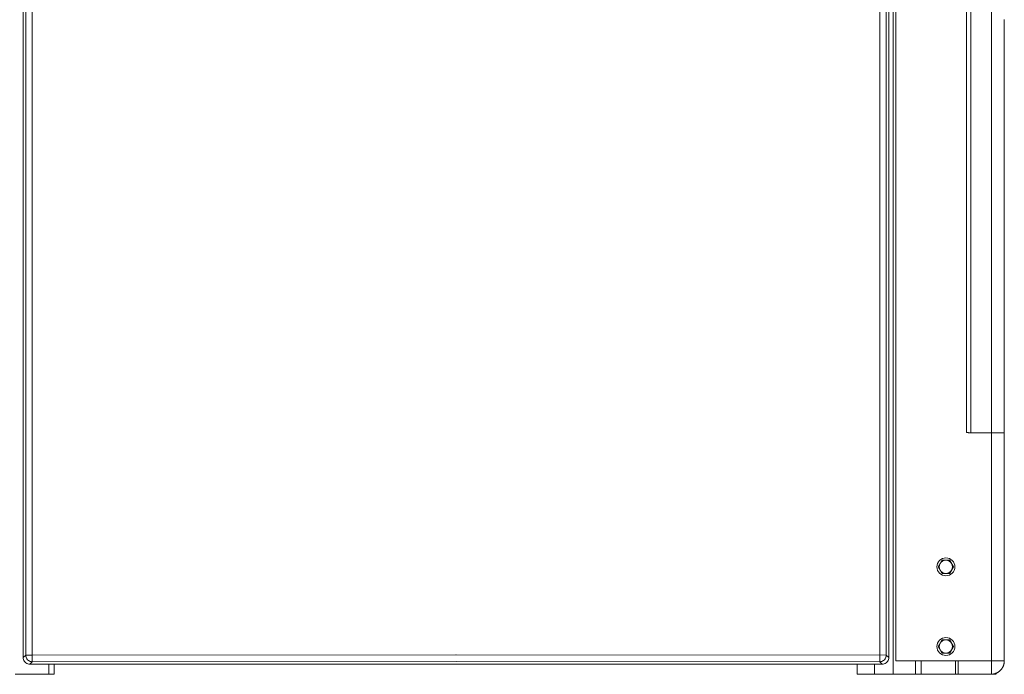
# Model space of a CAD drawing. Units: inches. Extents: x -165 to 168, y 0 to 226.
# Drawn here: x 2 to 40, y 0 to 25 of the extents above; entities that cross this region are included whole.
import ezdxf

# ---------------------------------------------------------------- set-up
doc = ezdxf.new("R2010")
doc.units = ezdxf.units.IN
doc.header["$MEASUREMENT"] = 0
doc.layers.add('Unnamed [1]', color=7, linetype='Continuous', lineweight=0)

msp = doc.modelspace()

# ---------------------------------------------------------------- linework, layer by layer
at = {"layer": 'Unnamed [1]', "color": 18, "linetype": 'Continuous', "lineweight": 0, "true_color": 0x000000}
for p, q in [((35.6461713, 0.5058103), (35.6461713, 45.966456)), ((38.3177284, 45.9728189), (38.3177437, 9.1457042)), ((38.4806965, 45.9646127), (38.4806964, 9.1445789)), ((39.262997, 45.9646134), (39.262997, 9.1378357)), ((35.5418649, 45.1250338), (35.5418649, 0.0000338)), ((2.6265141, 44.7321693), (2.6265141, 0.6300251)), ((2.7210406, 0.7245516), (2.7210406, 44.7321693)), ((2.9680889, 0.7245516), (2.9680889, 44.7321693)), ((35.0343811, 0.474863), (35.0343811, 44.7321693)), ((35.2814206, 0.7245218), (35.2814206, 44.7321693)), ((35.3759172, 0.6300251), (35.3759172, 44.7321693)), ((39.262997, 9.1378357), (39.2602469, 9.1351535)), ((39.2602469, 9.1351535), (39.2602511, -0.0019662)), ((39.746167, 9.1362428), (39.746167, 0.5035691)), ((2.6265141, 0.6300251), (2.7210406, 0.7245516)), ((2.7976654, 0.7245516), (2.7210406, 0.7245516)), ((2.9680889, 0.7245516), (2.7976654, 0.7245516)), ((2.8761715, 0.3803678), (2.970698, 0.4748943)), ((3.5906761, 0.3803678), (2.8761715, 0.3803678)), ((18.9984793, 0.73332), (2.9680889, 0.7245516)), ((19.0010884, 0.4836626), (2.970698, 0.4748943)), ((3.590676, 0.3803678), (3.8006529, 0.3803678)), ((3.590676, 0.3803678), (3.590676, 0)), ((35.1262599, 0.3803678), (3.8006529, 0.3803678)), ((3.8006529, 0), (3.8006529, 0.3803678)), ((18.9984793, 0.73332), (19.0037064, 0.73332)), ((35.0317632, 0.4748644), (19.0010884, 0.4836626)), ((35.2814206, 0.7243862), (19.0037064, 0.73332)), ((34.1818884, 0.0000411), (34.1818884, 0.3804192)), ((34.8383095, 0.3803678), (34.8383095, 0.0000338)), ((35.0343811, 0.474863), (35.1288778, 0.3803663)), ((35.2814206, 0.7245218), (35.3759172, 0.6300251)), ((35.6461713, 0.5058103), (39.746167, 0.5058103)), ((36.3868649, 0.0000338), (36.3868649, 0.5058106)), ((36.5968649, 0.5058103), (36.5968649, 0.0000338)), ((37.9018649, 0.0000338), (37.9018649, 0.5058105)), ((38.0018649, 0.0000338), (38.0018649, 0.5058106)), ((2.3256764, 0), (2.6879587, 0)), ((2.6879587, 0), (3.590676, 0)), ((3.590676, 0), (3.8006529, 0)), ((34.1818884, 0.0000411), (34.7763195, 0.0000411)), ((34.617554, 0.0000338), (34.8265267, 0.0000338)), ((34.8265267, 0.0000338), (34.8383095, 0.0000338)), ((34.8383095, 0.0000338), (35.5418649, 0.0000338)), ((35.5418649, 0.0000338), (36.3868649, 0.0000338)), ((36.3868649, 0.0000338), (36.5968649, 0.0000338)), ((36.5619318, 0.000041), (36.5418649, 0.0000411)), ((36.5468649, 0.0000338), (36.5618827, 0.0000338)), ((36.5618822, 0.000035), (36.5618822, -0.0019662)), ((36.5968649, 0.0000338), (37.9018649, 0.0000338)), ((36.6315531, 0.0000341), (36.6315531, -0.0019662)), ((36.8113064, 0.0000338), (36.8113064, -0.0019662)), ((38.0018649, 0.0000338), (37.9018649, 0.0000338)), ((39.4323667, 0.037356), (39.4323667, -0.0019589)), ((36.5618822, -0.0019662), (36.6315531, -0.0019662)), ((36.6315531, -0.0019662), (36.8113064, -0.0019662)), ((36.8113064, -0.0019662), (39.1824571, -0.0019662)), ((39.1824571, -0.0019662), (39.3622104, -0.0019662)), ((39.3622104, -0.0019662), (39.4318822, -0.0019662))]:
    msp.add_line(p, q, dxfattribs=at)
at = {"layer": 'Unnamed [1]', "color": 18, "linetype": 'Continuous', "lineweight": 0, "true_color": 0x000000, "extrusion": (0, 0, -1)}
msp.add_line((39.7461898, 9.1362788), (39.746167, 9.1362428), dxfattribs=at)
at = {"layer": 'Unnamed [1]', "color": 18, "linetype": 'Continuous', "lineweight": 0}
for points in [[(39.7461891, 9.1362805), (39.7461903, 10.0596019), (39.7461917, 10.982352), (39.7461931, 11.9045822), (39.7461945, 12.8263434), (39.7461959, 13.7476869), (39.7461975, 14.6686637), (39.746199, 15.589325), (39.7462006, 16.5097219), (39.7462022, 17.4299055), (39.7462039, 18.349927), (39.7462057, 19.2698375), (39.7462075, 20.1896881), (39.7462093, 21.1095299), (39.7462112, 22.0294142), (39.7462131, 22.9493919), (39.7462151, 23.8695142), (39.7462171, 24.7898323)], [(38.3177431, 9.1457025), (38.319199, 9.1457344), (38.3206096, 9.1457642), (38.3219787, 9.145792), (38.3233101, 9.1458177), (38.3246076, 9.1458416), (38.3258748, 9.1458637), (38.3271155, 9.145884), (38.3283336, 9.1459026), (38.3295327, 9.1459196), (38.3307166, 9.145935), (38.3318891, 9.1459489), (38.3330539, 9.1459614), (38.3342148, 9.1459725), (38.3353755, 9.1459824), (38.3365398, 9.145991), (38.3377115, 9.1459985), (38.3388934, 9.1460049), (38.340085, 9.1460101), (38.3412849, 9.1460143), (38.3424918, 9.1460173), (38.3437041, 9.1460192), (38.3449205, 9.1460198), (38.3461396, 9.1460193), (38.34736, 9.1460176), (38.3485803, 9.1460147), (38.3497991, 9.1460105), (38.351015, 9.1460051), (38.3522266, 9.1459984), (38.3534324, 9.1459904), (38.3546312, 9.1459812), (38.3558215, 9.1459705), (38.3570018, 9.1459586)], [(38.3567902, 9.1459609), (38.3675739, 9.1458447), (38.3782951, 9.1457284), (38.3889675, 9.1456119), (38.3996046, 9.1454949), (38.41022, 9.1453774), (38.4208271, 9.1452592), (38.4314396, 9.1451401), (38.4420711, 9.1450201), (38.452735, 9.144899), (38.463445, 9.1447766), (38.4742146, 9.1446528), (38.4850574, 9.1445275), (38.4959869, 9.1444005), (38.5070166, 9.1442717), (38.5181602, 9.1441409), (38.5294312, 9.1440081), (38.5409123, 9.1438721), (38.5526095, 9.1437328), (38.5644217, 9.1435917), (38.5762473, 9.1434499), (38.5879852, 9.1433086), (38.5995341, 9.1431693), (38.6107925, 9.143033), (38.6216591, 9.1429012), (38.632054, 9.1427749), (38.6419823, 9.1426539), (38.6514702, 9.1425381), (38.6605443, 9.1424271), (38.6692308, 9.1423207), (38.6775561, 9.1422185), (38.6855467, 9.1421204), (38.6932289, 9.142026), (38.7006276, 9.1419351), (38.7077622, 9.1418474), (38.7146504, 9.1417628), (38.72131, 9.1416809), (38.727759, 9.1416017), (38.7340152, 9.1415248), (38.7400963, 9.14145), (38.7460202, 9.1413773), (38.7518048, 9.1413062), (38.7574679, 9.1412367), (38.7630273, 9.1411685), (38.7685008, 9.1411013), (38.7739063, 9.1410351), (38.7792617, 9.1409695), (38.7845847, 9.1409043), (38.7898931, 9.1408394), (38.7952013, 9.1407745), (38.8005092, 9.1407097), (38.8058128, 9.140645), (38.8111087, 9.1405805), (38.816393, 9.1405161), (38.8216621, 9.140452), (38.8269122, 9.1403882), (38.8321396, 9.1403247), (38.8373407, 9.1402616), (38.8425116, 9.140199), (38.8476486, 9.1401368), (38.8527482, 9.1400751), (38.8578064, 9.140014), (38.8628197, 9.1399536), (38.8677843, 9.1398938), (38.8726966, 9.1398347), (38.8775536, 9.1397763), (38.8823563, 9.1397187), (38.8871065, 9.1396618), (38.8918061, 9.1396056), (38.8964568, 9.1395501), (38.9010606, 9.1394953), (38.9056191, 9.1394411), (38.9101342, 9.1393876), (38.9146078, 9.1393347), (38.9190416, 9.1392823), (38.9234376, 9.1392306), (38.9277974, 9.1391794), (38.9321229, 9.1391287), (38.936416, 9.1390786), (38.9406784, 9.139029), (38.944912, 9.1389799), (38.9491186, 9.1389313), (38.9533, 9.1388831), (38.957458, 9.1388354), (38.9615945, 9.1387881), (38.9657113, 9.1387412), (38.9698101, 9.1386947), (38.9738929, 9.1386486), (38.9779614, 9.1386028), (38.9820175, 9.1385573), (38.9860629, 9.1385122), (38.9900995, 9.1384674), (38.9941292, 9.1384228), (38.9981536, 9.1383786), (39.0021747, 9.1383345), (39.0061943, 9.1382907), (39.0102142, 9.1382472), (39.0142356, 9.1382038), (39.0182579, 9.1381607), (39.0222795, 9.1381178), (39.0262993, 9.1380753), (39.030316, 9.1380331), (39.034328, 9.1379913), (39.0383343, 9.13795), (39.0423333, 9.1379091), (39.0463238, 9.1378687), (39.0503045, 9.137829), (39.054274, 9.1377898), (39.0582311, 9.1377512), (39.0621743, 9.1377134), (39.0661024, 9.1376762), (39.0700139, 9.1376398), (39.0739077, 9.1376042), (39.0777824, 9.1375695), (39.0816366, 9.1375356), (39.085469, 9.1375027), (39.0892783, 9.1374707), (39.0930633, 9.1374397), (39.0968232, 9.1374098), (39.1005572, 9.137381), (39.1042648, 9.1373534), (39.1079452, 9.137327), (39.1115978, 9.1373019), (39.1088814, 9.1373181), (39.1024899, 9.1373585), (39.102977, 9.1373572), (39.1089045, 9.137326), (39.1177289, 9.1372872), (39.1271391, 9.1372517)], [(39.1127315, 9.137367), (39.1158283, 9.1373718), (39.1189258, 9.1373768), (39.122024, 9.1373819), (39.1251228, 9.1373872), (39.1282221, 9.1373927), (39.1313219, 9.1373983), (39.1344222, 9.1374042), (39.1375229, 9.1374102), (39.1406241, 9.1374164), (39.1437255, 9.1374228), (39.1468273, 9.1374294), (39.1499293, 9.1374362), (39.1530315, 9.1374432), (39.1561339, 9.1374504), (39.1592365, 9.1374578), (39.1623391, 9.1374654), (39.1654418, 9.1374732), (39.1685445, 9.1374811), (39.1716471, 9.1374893), (39.1747497, 9.1374978), (39.1778521, 9.1375064), (39.1809544, 9.1375152), (39.1840564, 9.1375243), (39.1871583, 9.1375335), (39.1902598, 9.137543), (39.193361, 9.1375528), (39.1964618, 9.1375627), (39.1995622, 9.1375729), (39.2026621, 9.1375833), (39.2057616, 9.1375939), (39.2088605, 9.1376048), (39.2119588, 9.1376159), (39.2150567, 9.1376272), (39.2181542, 9.1376388), (39.2212512, 9.1376506), (39.2243479, 9.1376627), (39.2274442, 9.137675), (39.2305402, 9.1376876), (39.2336359, 9.1377005), (39.2367314, 9.1377136), (39.2398267, 9.1377269), (39.2429218, 9.1377406), (39.2461199, 9.137755), (39.2494752, 9.1377706), (39.2529142, 9.1377868), (39.2563632, 9.1378034), (39.2597487, 9.1378199), (39.262997, 9.137836)], [(39.7451219, 9.1359044), (39.7445048, 9.1356911), (39.7440638, 9.1355207), (39.7437259, 9.1353883), (39.743418, 9.1352895), (39.7430672, 9.1352195), (39.7426005, 9.1351736), (39.7419449, 9.1351471), (39.7410273, 9.1351355), (39.7397748, 9.135134), (39.7381144, 9.1351379), (39.7359731, 9.1351426), (39.7332778, 9.1351435), (39.7299043, 9.1351444), (39.7257861, 9.1351514), (39.7209368, 9.1351628), (39.7153699, 9.1351767), (39.709099, 9.1351916), (39.7021377, 9.1352057), (39.6944995, 9.1352173), (39.686198, 9.1352246), (39.6772468, 9.135226), (39.6676595, 9.1352198), (39.6574496, 9.1352041), (39.6466307, 9.1351774), (39.6352178, 9.1351385), (39.6232321, 9.1350888), (39.6106961, 9.1350301), (39.5976322, 9.1349644), (39.5840631, 9.1348936), (39.5700114, 9.1348197), (39.5554995, 9.1347446), (39.54055, 9.1346702), (39.5251855, 9.1345985), (39.5094285, 9.1345313), (39.4933015, 9.1344706), (39.4768272, 9.1344184), (39.460028, 9.1343766), (39.4429265, 9.1343471), (39.4255453, 9.1343318), (39.4079069, 9.1343326), (39.3900339, 9.1343516), (39.3719488, 9.1343906), (39.3536741, 9.1344516), (39.3352325, 9.1345364), (39.3166464, 9.1346471), (39.2979384, 9.1347856), (39.2791311, 9.1349537), (39.2602469, 9.1351534)], [(39.7461959, 7.8171672), (39.7461987, 7.8722257), (39.7462016, 7.9272579), (39.7462047, 7.9822658), (39.7462078, 8.0372516), (39.7462111, 8.0922172), (39.7462145, 8.1471648), (39.746218, 8.2020965), (39.7462216, 8.2570142), (39.7462254, 8.3119201), (39.7462293, 8.3668161), (39.7462333, 8.4217044), (39.7462375, 8.4765871), (39.7462418, 8.5314661), (39.7462462, 8.5863436), (39.7462507, 8.6412217), (39.7462554, 8.6961022), (39.7462602, 8.7509875), (39.7462652, 8.8058794), (39.7462703, 8.8607801), (39.7462756, 8.9156916), (39.746281, 8.9706161), (39.7462865, 9.0255554), (39.7462922, 9.0805118), (39.746298, 9.1354873)], [(39.7462972, 9.1354675), (39.7462976, 9.1354763), (39.7462978, 9.1354853), (39.7462978, 9.1354944), (39.7462976, 9.1355036), (39.7462972, 9.1355129), (39.7462967, 9.1355224), (39.7462959, 9.135532), (39.7462949, 9.1355417), (39.7462938, 9.1355516), (39.7462924, 9.1355616), (39.7462908, 9.1355717), (39.7462891, 9.135582), (39.7462871, 9.1355924), (39.7462849, 9.1356029), (39.7462825, 9.1356136), (39.74628, 9.1356244), (39.7462772, 9.1356353), (39.7462742, 9.1356464), (39.746271, 9.1356577), (39.7462675, 9.135669), (39.7462639, 9.1356806), (39.7462601, 9.1356922), (39.746256, 9.135704), (39.7462518, 9.1357159)], [(39.7461684, 0.7624667), (39.7461686, 0.7515854), (39.7461687, 0.7407072), (39.7461689, 0.7298321), (39.7461691, 0.7189601), (39.7461693, 0.7080914), (39.7461695, 0.6972258), (39.7461697, 0.6863636), (39.74617, 0.6755046), (39.7461702, 0.664649), (39.7461705, 0.6537969), (39.7461707, 0.6429482), (39.746171, 0.6321029), (39.7461713, 0.6212612), (39.7461716, 0.6104231), (39.7461719, 0.5995886), (39.7461722, 0.5887578), (39.7461725, 0.5779307), (39.7461728, 0.5671073), (39.7461731, 0.5562878), (39.7461735, 0.545472), (39.7461738, 0.5346602), (39.7461742, 0.5238522), (39.7461746, 0.5130483), (39.7461749, 0.5022483)], [(39.746167, 0.5035691), (39.7459832, 0.4902533), (39.7454336, 0.4769471), (39.7445216, 0.4636594), (39.7432504, 0.4503992), (39.7416233, 0.4371754), (39.7396438, 0.4239971), (39.737315, 0.4108732), (39.7346404, 0.3978126), (39.7316231, 0.3848244), (39.7282666, 0.3719175), (39.7245741, 0.3591008), (39.7205489, 0.3463833), (39.7161945, 0.333774), (39.7115139, 0.3212819), (39.7065107, 0.3089159), (39.7011881, 0.296685), (39.6955494, 0.2845981), (39.6895979, 0.2726643), (39.6833369, 0.2608924), (39.6767698, 0.2492914), (39.6698999, 0.2378704), (39.6627304, 0.2266383), (39.6552647, 0.215604), (39.6475061, 0.2047765), (39.6394579, 0.1941647), (39.6311235, 0.1837777), (39.622507, 0.1736236), (39.6136161, 0.1637074), (39.604459, 0.1540337), (39.5950441, 0.1446071), (39.5853795, 0.1354321), (39.5754736, 0.1265131), (39.5653346, 0.1178547), (39.5549709, 0.1094615), (39.5443906, 0.1013379), (39.5336021, 0.0934884), (39.5226136, 0.0859177), (39.5114334, 0.0786301), (39.5000698, 0.0716303), (39.488531, 0.0649228), (39.4768253, 0.058512), (39.4649611, 0.0524025), (39.4529465, 0.0465989), (39.4407898, 0.0411056), (39.4284994, 0.0359271), (39.4160834, 0.0310681), (39.4035502, 0.0265329), (39.3909081, 0.0223262), (39.3781652, 0.0184524), (39.36533, 0.0149161), (39.3524106, 0.0117218), (39.3394157, 0.0088721), (39.3263923, 0.0061625), (39.3133689, 0.003453), (39.3003455, 0.0007434), (39.2873222, -0.0019662)], [(39.746175, 0.5022482), (39.746175, 0.5023032), (39.7461749, 0.5023583), (39.7461748, 0.5024133), (39.7461748, 0.5024683), (39.7461746, 0.5025234), (39.7461745, 0.5025784), (39.7461743, 0.5026335), (39.7461741, 0.5026885), (39.7461739, 0.5027435), (39.7461737, 0.5027986), (39.7461734, 0.5028536), (39.7461731, 0.5029087), (39.7461728, 0.5029637), (39.7461724, 0.5030187), (39.746172, 0.5030738), (39.7461716, 0.5031288), (39.7461712, 0.5031838), (39.7461708, 0.5032389), (39.7461703, 0.5032939), (39.7461698, 0.503349), (39.7461692, 0.503404), (39.7461687, 0.503459), (39.7461681, 0.5035141), (39.7461675, 0.5035691)], [(36.522867, 0.000034), (36.5238669, 0.000034), (36.5248668, 0.000034), (36.5258667, 0.0000339), (36.5268666, 0.0000339), (36.5278665, 0.0000339), (36.5288664, 0.0000339), (36.5298664, 0.0000339), (36.5308663, 0.0000339), (36.5318662, 0.0000339), (36.5328661, 0.0000339), (36.533866, 0.0000339), (36.5348659, 0.0000339), (36.5358658, 0.0000339), (36.5368657, 0.0000339), (36.5378657, 0.0000338), (36.5388656, 0.0000338), (36.5398655, 0.0000338), (36.5408654, 0.0000338), (36.5418653, 0.0000338), (36.5428652, 0.0000338), (36.5438651, 0.0000338), (36.5448651, 0.0000338), (36.545865, 0.0000338), (36.5468649, 0.0000338)], [(36.5418649, 0.0000411), (36.5411474, 0.0000411), (36.5404299, 0.0000411), (36.5397124, 0.0000411), (36.5389949, 0.0000411), (36.5382773, 0.0000411), (36.5375598, 0.0000411), (36.5368423, 0.0000411), (36.5361248, 0.0000411), (36.5354073, 0.0000411), (36.5346898, 0.0000411), (36.5339723, 0.0000411), (36.5332548, 0.0000411), (36.5325373, 0.0000411), (36.5318197, 0.0000411), (36.5311022, 0.0000411), (36.5303847, 0.0000411), (36.5296672, 0.0000411), (36.5289497, 0.0000411), (36.5282322, 0.0000411), (36.5275147, 0.0000411), (36.5267972, 0.0000411), (36.5260797, 0.0000411), (36.5253622, 0.0000411), (36.5246446, 0.0000411)]]:
    msp.add_lwpolyline(points, dxfattribs=at)
at = {"layer": 'Unnamed [1]', "color": 18, "linetype": 'Continuous', "lineweight": 0, "true_color": 0x000000, "extrusion": (0, 0, -1)}
for points in [[(-39.262997, 9.1378357), (-39.3218145, 9.1380984), (-39.3795903, 9.1382992), (-39.4355139, 9.1384353), (-39.4888009, 9.1385048), (-39.5387038, 9.1385067), (-39.5845226, 9.138441), (-39.6256144, 9.1383086), (-39.6614029, 9.1381114), (-39.691386, 9.1378521), (-39.7151432, 9.1375343), (-39.7323412, 9.1371626), (-39.7427387, 9.1367421), (-39.7461898, 9.1362788)], [(-2.7944048, 0.5482585), (-2.7689616, 0.5780275), (-2.7484685, 0.611392), (-2.7334284, 0.6475331), (-2.7242104, 0.685564), (-2.7210406, 0.7245516)], [(-2.970698, 0.4748943), (-2.9317103, 0.4780641), (-2.8936794, 0.4872821), (-2.8575383, 0.5023222), (-2.8241739, 0.5228153), (-2.7944048, 0.5482585)]]:
    msp.add_lwpolyline(points, dxfattribs=at)
at = {"layer": 'Unnamed [1]', "color": 18, "linetype": 'Continuous', "lineweight": 0, "true_color": 0x000000}
for points in [[(2.6265141, 0.6300251), (2.6295855, 0.5909391), (2.6387244, 0.552829), (2.6537065, 0.51663), (2.6741643, 0.4832302), (2.6995956, 0.4534493)], [(2.6995956, 0.4534493), (2.7293766, 0.4280179), (2.7627763, 0.4075602), (2.7989754, 0.3925781), (2.8370855, 0.3834392), (2.8761715, 0.3803678)], [(2.9680889, 0.7245516), (2.9681396, 0.6867364), (2.9682491, 0.6497913), (2.9684151, 0.6145667), (2.9686335, 0.581873), (2.9688995, 0.5524628)], [(2.9688995, 0.5524628), (2.9692069, 0.5270127), (2.9695485, 0.5061084), (2.9699167, 0.490231), (2.9703028, 0.4797458), (2.970698, 0.4748943)], [(35.0317632, 0.4748644), (35.0707508, 0.4780342), (35.1087818, 0.4872523), (35.1449229, 0.5022923), (35.1782873, 0.5227854), (35.2080563, 0.5482287)], [(35.1262599, 0.3803678), (35.1653459, 0.3834392), (35.203456, 0.3925781), (35.239655, 0.4075602), (35.2730548, 0.4280179), (35.3028357, 0.4534493)], [(35.2080563, 0.5482287), (35.2334996, 0.5779977), (35.2539927, 0.6113621), (35.2690327, 0.6475032), (35.2782508, 0.6855342), (35.2814206, 0.7245218)], [(35.3028357, 0.4534493), (35.3282671, 0.4832302), (35.3487248, 0.51663), (35.3637069, 0.552829), (35.3728458, 0.5909391), (35.3759172, 0.6300251)]]:
    msp.add_lwpolyline(points, dxfattribs=at)
at = {"layer": 'Unnamed [1]', "color": 18, "linetype": 'Continuous', "lineweight": 0}
for points in [[(37.3208619, 4.1914543, 0), (37.317788, 4.18613, 0), (37.314736, 4.1808439, 0), (37.3117039, 4.1755921, 0), (37.3086895, 4.1703709, 0), (37.3056904, 4.1651763, 0), (37.3027045, 4.1600047, 0), (37.2997296, 4.154852, 0), (37.2967635, 4.1497145, 0), (37.2938039, 4.1445884, 0), (37.2908487, 4.1394699, 0), (37.2878957, 4.134355, 0), (37.2849425, 4.12924, 0), (37.281987, 4.124121, 0), (37.2790271, 4.1189942, 0), (37.2760604, 4.1138558, 0), (37.2730848, 4.1087019, 0), (37.2700981, 4.1035287, 0), (37.267098, 4.0983324, 0), (37.2640824, 4.0931091, 0), (37.2610489, 4.0878551, 0), (37.2579955, 4.0825664, 0), (37.2549199, 4.0772392, 0), (37.2518198, 4.0718698, 0), (37.2486932, 4.0664543, 0)], [(37.3930307, 4.3164543, 0), (37.3899041, 4.3110387, 0), (37.386804, 4.3056693, 0), (37.3837284, 4.3003421, 0), (37.380675, 4.2950535, 0), (37.3776415, 4.2897994, 0), (37.3746259, 4.2845761, 0), (37.3716258, 4.2793798, 0), (37.368639, 4.2742066, 0), (37.3656635, 4.2690528, 0), (37.3626968, 4.2639143, 0), (37.3597368, 4.2587876, 0), (37.3567814, 4.2536686, 0), (37.3538282, 4.2485536, 0), (37.3508752, 4.2434387, 0), (37.3479199, 4.2383201, 0), (37.3449604, 4.233194, 0), (37.3419943, 4.2280565, 0), (37.3390194, 4.2229039, 0), (37.3360335, 4.2177322, 0), (37.3330344, 4.2125376, 0), (37.33002, 4.2073164, 0), (37.3269879, 4.2020647, 0), (37.3239359, 4.1967785, 0), (37.3208619, 4.1914543, 0)], [(37.5373683, 4.3164543, 0), (37.5312203, 4.3164543, 0), (37.5251165, 4.3164543, 0), (37.5190523, 4.3164543, 0), (37.5130233, 4.3164543, 0), (37.5070252, 4.3164543, 0), (37.5010534, 4.3164543, 0), (37.4951036, 4.3164543, 0), (37.4891714, 4.3164543, 0), (37.4832523, 4.3164543, 0), (37.4773419, 4.3164543, 0), (37.4714357, 4.3164543, 0), (37.4655294, 4.3164543, 0), (37.4596185, 4.3164543, 0), (37.4536986, 4.3164543, 0), (37.4477653, 4.3164543, 0), (37.4418141, 4.3164543, 0), (37.4358406, 4.3164543, 0), (37.4298404, 4.3164543, 0), (37.4238091, 4.3164543, 0), (37.4177422, 4.3164543, 0), (37.4116354, 4.3164543, 0), (37.4054841, 4.3164543, 0), (37.3992841, 4.3164543, 0), (37.3930307, 4.3164543, 0)], [(37.6817059, 4.3164543, 0), (37.6754525, 4.3164543, 0), (37.6692524, 4.3164543, 0), (37.6631012, 4.3164543, 0), (37.6569943, 4.3164543, 0), (37.6509275, 4.3164543, 0), (37.6448962, 4.3164543, 0), (37.638896, 4.3164543, 0), (37.6329225, 4.3164543, 0), (37.6269713, 4.3164543, 0), (37.621038, 4.3164543, 0), (37.6151181, 4.3164543, 0), (37.6092072, 4.3164543, 0), (37.6033009, 4.3164543, 0), (37.5973947, 4.3164543, 0), (37.5914843, 4.3164543, 0), (37.5855652, 4.3164543, 0), (37.5796329, 4.3164543, 0), (37.5736832, 4.3164543, 0), (37.5677114, 4.3164543, 0), (37.5617133, 4.3164543, 0), (37.5556843, 4.3164543, 0), (37.5496201, 4.3164543, 0), (37.5435163, 4.3164543, 0), (37.5373683, 4.3164543, 0)], [(37.7538746, 4.1914543, 0), (37.7508007, 4.1967785, 0), (37.7477487, 4.2020647, 0), (37.7447166, 4.2073164, 0), (37.7417022, 4.2125376, 0), (37.7387031, 4.2177322, 0), (37.7357172, 4.2229039, 0), (37.7327423, 4.2280565, 0), (37.7297762, 4.233194, 0), (37.7268166, 4.2383201, 0), (37.7238614, 4.2434387, 0), (37.7209084, 4.2485536, 0), (37.7179552, 4.2536686, 0), (37.7149997, 4.2587876, 0), (37.7120398, 4.2639143, 0), (37.7090731, 4.2690528, 0), (37.7060975, 4.2742066, 0), (37.7031108, 4.2793798, 0), (37.7001107, 4.2845761, 0), (37.6970951, 4.2897994, 0), (37.6940616, 4.2950535, 0), (37.6910082, 4.3003421, 0), (37.6879326, 4.3056693, 0), (37.6848325, 4.3110387, 0), (37.6817059, 4.3164543, 0)], [(37.8260434, 4.0664543, 0), (37.8229168, 4.0718698, 0), (37.8198167, 4.0772392, 0), (37.8167411, 4.0825664, 0), (37.8136877, 4.0878551, 0), (37.8106542, 4.0931091, 0), (37.8076386, 4.0983324, 0), (37.8046385, 4.1035287, 0), (37.8016518, 4.1087019, 0), (37.7986762, 4.1138558, 0), (37.7957095, 4.1189942, 0), (37.7927495, 4.124121, 0), (37.7897941, 4.12924, 0), (37.7868409, 4.134355, 0), (37.7838879, 4.1394699, 0), (37.7809326, 4.1445884, 0), (37.7779731, 4.1497145, 0), (37.775007, 4.154852, 0), (37.7720321, 4.1600047, 0), (37.7690462, 4.1651763, 0), (37.7660471, 4.1703709, 0), (37.7630327, 4.1755921, 0), (37.7600006, 4.1808439, 0), (37.7569486, 4.18613, 0), (37.7538746, 4.1914543, 0)], [(37.2486932, 4.0664543, 0), (37.2518198, 4.0610387, 0), (37.2549199, 4.0556693, 0), (37.2579955, 4.0503421, 0), (37.2610489, 4.0450535, 0), (37.2640824, 4.0397994, 0), (37.267098, 4.0345761, 0), (37.2700981, 4.0293798, 0), (37.2730848, 4.0242066, 0), (37.2760604, 4.0190528, 0), (37.2790271, 4.0139143, 0), (37.281987, 4.0087876, 0), (37.2849425, 4.0036686, 0), (37.2878957, 3.9985536, 0), (37.2908487, 3.9934387, 0), (37.2938039, 3.9883201, 0), (37.2967635, 3.983194, 0), (37.2997296, 3.9780565, 0), (37.3027045, 3.9729039, 0), (37.3056904, 3.9677322, 0), (37.3086895, 3.9625376, 0), (37.3117039, 3.9573164, 0), (37.314736, 3.9520647, 0), (37.317788, 3.9467785, 0), (37.3208619, 3.9414543, 0)], [(37.3208619, 3.9414543, 0), (37.3239359, 3.93613, 0), (37.3269879, 3.9308439, 0), (37.33002, 3.9255921, 0), (37.3330344, 3.9203709, 0), (37.3360335, 3.9151763, 0), (37.3390194, 3.9100047, 0), (37.3419943, 3.904852, 0), (37.3449604, 3.8997145, 0), (37.3479199, 3.8945884, 0), (37.3508752, 3.8894699, 0), (37.3538282, 3.884355, 0), (37.3567814, 3.87924, 0), (37.3597368, 3.874121, 0), (37.3626968, 3.8689942, 0), (37.3656635, 3.8638558, 0), (37.368639, 3.8587019, 0), (37.3716258, 3.8535287, 0), (37.3746259, 3.8483324, 0), (37.3776415, 3.8431091, 0), (37.380675, 3.8378551, 0), (37.3837284, 3.8325664, 0), (37.386804, 3.8272392, 0), (37.3899041, 3.8218698, 0), (37.3930307, 3.8164543, 0)], [(37.3930307, 3.8164543, 0), (37.3992841, 3.8164543, 0), (37.4054841, 3.8164543, 0), (37.4116354, 3.8164543, 0), (37.4177422, 3.8164543, 0), (37.4238091, 3.8164543, 0), (37.4298404, 3.8164543, 0), (37.4358406, 3.8164543, 0), (37.4418141, 3.8164543, 0), (37.4477653, 3.8164543, 0), (37.4536986, 3.8164543, 0), (37.4596185, 3.8164543, 0), (37.4655294, 3.8164543, 0), (37.4714357, 3.8164543, 0), (37.4773419, 3.8164543, 0), (37.4832523, 3.8164543, 0), (37.4891714, 3.8164543, 0), (37.4951036, 3.8164543, 0), (37.5010534, 3.8164543, 0), (37.5070252, 3.8164543, 0), (37.5130233, 3.8164543, 0), (37.5190523, 3.8164543, 0), (37.5251165, 3.8164543, 0), (37.5312203, 3.8164543, 0), (37.5373683, 3.8164543, 0)], [(37.5373683, 3.8164543, 0), (37.5435163, 3.8164543, 0), (37.5496201, 3.8164543, 0), (37.5556843, 3.8164543, 0), (37.5617133, 3.8164543, 0), (37.5677114, 3.8164543, 0), (37.5736832, 3.8164543, 0), (37.5796329, 3.8164543, 0), (37.5855652, 3.8164543, 0), (37.5914843, 3.8164543, 0), (37.5973947, 3.8164543, 0), (37.6033009, 3.8164543, 0), (37.6092072, 3.8164543, 0), (37.6151181, 3.8164543, 0), (37.621038, 3.8164543, 0), (37.6269713, 3.8164543, 0), (37.6329225, 3.8164543, 0), (37.638896, 3.8164543, 0), (37.6448962, 3.8164543, 0), (37.6509275, 3.8164543, 0), (37.6569943, 3.8164543, 0), (37.6631012, 3.8164543, 0), (37.6692524, 3.8164543, 0), (37.6754525, 3.8164543, 0), (37.6817059, 3.8164543, 0)], [(37.6817059, 3.8164543, 0), (37.6848325, 3.8218698, 0), (37.6879326, 3.8272392, 0), (37.6910082, 3.8325664, 0), (37.6940616, 3.8378551, 0), (37.6970951, 3.8431091, 0), (37.7001107, 3.8483324, 0), (37.7031108, 3.8535287, 0), (37.7060975, 3.8587019, 0), (37.7090731, 3.8638558, 0), (37.7120398, 3.8689942, 0), (37.7149997, 3.874121, 0), (37.7179552, 3.87924, 0), (37.7209084, 3.884355, 0), (37.7238614, 3.8894699, 0), (37.7268166, 3.8945884, 0), (37.7297762, 3.8997145, 0), (37.7327423, 3.904852, 0), (37.7357172, 3.9100047, 0), (37.7387031, 3.9151763, 0), (37.7417022, 3.9203709, 0), (37.7447166, 3.9255921, 0), (37.7477487, 3.9308439, 0), (37.7508007, 3.93613, 0), (37.7538746, 3.9414543, 0)], [(37.7538746, 3.9414543, 0), (37.7569486, 3.9467785, 0), (37.7600006, 3.9520647, 0), (37.7630327, 3.9573164, 0), (37.7660471, 3.9625376, 0), (37.7690462, 3.9677322, 0), (37.7720321, 3.9729039, 0), (37.775007, 3.9780565, 0), (37.7779731, 3.983194, 0), (37.7809326, 3.9883201, 0), (37.7838879, 3.9934387, 0), (37.7868409, 3.9985536, 0), (37.7897941, 4.0036686, 0), (37.7927495, 4.0087876, 0), (37.7957095, 4.0139143, 0), (37.7986762, 4.0190528, 0), (37.8016518, 4.0242066, 0), (37.8046385, 4.0293798, 0), (37.8076386, 4.0345761, 0), (37.8106542, 4.0397994, 0), (37.8136877, 4.0450535, 0), (37.8167411, 4.0503421, 0), (37.8198167, 4.0556693, 0), (37.8229168, 4.0610387, 0), (37.8260434, 4.0664543, 0)], [(37.3208619, 1.1757333, 0), (37.317788, 1.1704091, 0), (37.314736, 1.165123, 0), (37.3117039, 1.1598712, 0), (37.3086895, 1.15465, 0), (37.3056904, 1.1494554, 0), (37.3027045, 1.1442838, 0), (37.2997296, 1.1391311, 0), (37.2967635, 1.1339936, 0), (37.2938039, 1.1288675, 0), (37.2908487, 1.1237489, 0), (37.2878957, 1.1186341, 0), (37.2849425, 1.113519, 0), (37.281987, 1.1084001, 0), (37.2790271, 1.1032733, 0), (37.2760604, 1.0981349, 0), (37.2730848, 1.092981, 0), (37.2700981, 1.0878078, 0), (37.267098, 1.0826115, 0), (37.2640824, 1.0773882, 0), (37.2610489, 1.0721342, 0), (37.2579955, 1.0668455, 0), (37.2549199, 1.0615183, 0), (37.2518198, 1.0561489, 0), (37.2486932, 1.0507333, 0)], [(37.3930307, 1.3007333, 0), (37.3899041, 1.2953178, 0), (37.386804, 1.2899484, 0), (37.3837284, 1.2846212, 0), (37.380675, 1.2793325, 0), (37.3776415, 1.2740785, 0), (37.3746259, 1.2688552, 0), (37.3716258, 1.2636589, 0), (37.368639, 1.2584857, 0), (37.3656635, 1.2533318, 0), (37.3626968, 1.2481934, 0), (37.3597368, 1.2430666, 0), (37.3567814, 1.2379477, 0), (37.3538282, 1.2328326, 0), (37.3508752, 1.2277178, 0), (37.3479199, 1.2225992, 0), (37.3449604, 1.2174731, 0), (37.3419943, 1.2123356, 0), (37.3390194, 1.2071829, 0), (37.3360335, 1.2020113, 0), (37.3330344, 1.1968167, 0), (37.33002, 1.1915955, 0), (37.3269879, 1.1863437, 0), (37.3239359, 1.1810576, 0), (37.3208619, 1.1757333, 0)], [(37.5373683, 1.3007333, 0), (37.5312203, 1.3007333, 0), (37.5251165, 1.3007333, 0), (37.5190523, 1.3007333, 0), (37.5130233, 1.3007333, 0), (37.5070252, 1.3007333, 0), (37.5010534, 1.3007333, 0), (37.4951036, 1.3007333, 0), (37.4891714, 1.3007333, 0), (37.4832523, 1.3007333, 0), (37.4773419, 1.3007333, 0), (37.4714357, 1.3007333, 0), (37.4655294, 1.3007333, 0), (37.4596185, 1.3007333, 0), (37.4536986, 1.3007333, 0), (37.4477653, 1.3007333, 0), (37.4418141, 1.3007333, 0), (37.4358406, 1.3007333, 0), (37.4298404, 1.3007333, 0), (37.4238091, 1.3007333, 0), (37.4177422, 1.3007333, 0), (37.4116354, 1.3007333, 0), (37.4054841, 1.3007333, 0), (37.3992841, 1.3007333, 0), (37.3930307, 1.3007333, 0)], [(37.6817059, 1.3007333, 0), (37.6754525, 1.3007333, 0), (37.6692524, 1.3007333, 0), (37.6631012, 1.3007333, 0), (37.6569943, 1.3007333, 0), (37.6509275, 1.3007333, 0), (37.6448962, 1.3007333, 0), (37.638896, 1.3007333, 0), (37.6329225, 1.3007333, 0), (37.6269713, 1.3007333, 0), (37.621038, 1.3007333, 0), (37.6151181, 1.3007333, 0), (37.6092072, 1.3007333, 0), (37.6033009, 1.3007333, 0), (37.5973947, 1.3007333, 0), (37.5914843, 1.3007333, 0), (37.5855652, 1.3007333, 0), (37.5796329, 1.3007333, 0), (37.5736832, 1.3007333, 0), (37.5677114, 1.3007333, 0), (37.5617133, 1.3007333, 0), (37.5556843, 1.3007333, 0), (37.5496201, 1.3007333, 0), (37.5435163, 1.3007333, 0), (37.5373683, 1.3007333, 0)], [(37.7538746, 1.1757333, 0), (37.7508007, 1.1810576, 0), (37.7477487, 1.1863437, 0), (37.7447166, 1.1915955, 0), (37.7417022, 1.1968167, 0), (37.7387031, 1.2020113, 0), (37.7357172, 1.2071829, 0), (37.7327423, 1.2123356, 0), (37.7297762, 1.2174731, 0), (37.7268166, 1.2225992, 0), (37.7238614, 1.2277178, 0), (37.7209084, 1.2328326, 0), (37.7179552, 1.2379477, 0), (37.7149997, 1.2430666, 0), (37.7120398, 1.2481934, 0), (37.7090731, 1.2533318, 0), (37.7060975, 1.2584857, 0), (37.7031108, 1.2636589, 0), (37.7001107, 1.2688552, 0), (37.6970951, 1.2740785, 0), (37.6940616, 1.2793325, 0), (37.6910082, 1.2846212, 0), (37.6879326, 1.2899484, 0), (37.6848325, 1.2953178, 0), (37.6817059, 1.3007333, 0)], [(37.8260434, 1.0507333, 0), (37.8229168, 1.0561489, 0), (37.8198167, 1.0615183, 0), (37.8167411, 1.0668455, 0), (37.8136877, 1.0721342, 0), (37.8106542, 1.0773882, 0), (37.8076386, 1.0826115, 0), (37.8046385, 1.0878078, 0), (37.8016518, 1.092981, 0), (37.7986762, 1.0981349, 0), (37.7957095, 1.1032733, 0), (37.7927495, 1.1084001, 0), (37.7897941, 1.113519, 0), (37.7868409, 1.1186341, 0), (37.7838879, 1.1237489, 0), (37.7809326, 1.1288675, 0), (37.7779731, 1.1339936, 0), (37.775007, 1.1391311, 0), (37.7720321, 1.1442838, 0), (37.7690462, 1.1494554, 0), (37.7660471, 1.15465, 0), (37.7630327, 1.1598712, 0), (37.7600006, 1.165123, 0), (37.7569486, 1.1704091, 0), (37.7538746, 1.1757333, 0)], [(37.2486932, 1.0507333, 0), (37.2518198, 1.0453178, 0), (37.2549199, 1.0399484, 0), (37.2579955, 1.0346212, 0), (37.2610489, 1.0293325, 0), (37.2640824, 1.0240785, 0), (37.267098, 1.0188552, 0), (37.2700981, 1.0136589, 0), (37.2730848, 1.0084857, 0), (37.2760604, 1.0033318, 0), (37.2790271, 0.9981934, 0), (37.281987, 0.9930666, 0), (37.2849425, 0.9879477, 0), (37.2878957, 0.9828326, 0), (37.2908487, 0.9777178, 0), (37.2938039, 0.9725992, 0), (37.2967635, 0.9674731, 0), (37.2997296, 0.9623356, 0), (37.3027045, 0.9571829, 0), (37.3056904, 0.9520113, 0), (37.3086895, 0.9468167, 0), (37.3117039, 0.9415955, 0), (37.314736, 0.9363437, 0), (37.317788, 0.9310576, 0), (37.3208619, 0.9257333, 0)], [(37.3208619, 0.9257333, 0), (37.3239359, 0.9204091, 0), (37.3269879, 0.915123, 0), (37.33002, 0.9098712, 0), (37.3330344, 0.90465, 0), (37.3360335, 0.8994554, 0), (37.3390194, 0.8942838, 0), (37.3419943, 0.8891311, 0), (37.3449604, 0.8839936, 0), (37.3479199, 0.8788675, 0), (37.3508752, 0.8737489, 0), (37.3538282, 0.8686341, 0), (37.3567814, 0.863519, 0), (37.3597368, 0.8584001, 0), (37.3626968, 0.8532733, 0), (37.3656635, 0.8481349, 0), (37.368639, 0.842981, 0), (37.3716258, 0.8378078, 0), (37.3746259, 0.8326115, 0), (37.3776415, 0.8273882, 0), (37.380675, 0.8221342, 0), (37.3837284, 0.8168455, 0), (37.386804, 0.8115183, 0), (37.3899041, 0.8061489, 0), (37.3930307, 0.8007333, 0)], [(37.3930307, 0.8007333, 0), (37.3992841, 0.8007333, 0), (37.4054841, 0.8007333, 0), (37.4116354, 0.8007333, 0), (37.4177422, 0.8007333, 0), (37.4238091, 0.8007333, 0), (37.4298404, 0.8007333, 0), (37.4358406, 0.8007333, 0), (37.4418141, 0.8007333, 0), (37.4477653, 0.8007333, 0), (37.4536986, 0.8007333, 0), (37.4596185, 0.8007333, 0), (37.4655294, 0.8007333, 0), (37.4714357, 0.8007333, 0), (37.4773419, 0.8007333, 0), (37.4832523, 0.8007333, 0), (37.4891714, 0.8007333, 0), (37.4951036, 0.8007333, 0), (37.5010534, 0.8007333, 0), (37.5070252, 0.8007333, 0), (37.5130233, 0.8007333, 0), (37.5190523, 0.8007333, 0), (37.5251165, 0.8007333, 0), (37.5312203, 0.8007333, 0), (37.5373683, 0.8007333, 0)], [(37.5373683, 0.8007333, 0), (37.5435163, 0.8007333, 0), (37.5496201, 0.8007333, 0), (37.5556843, 0.8007333, 0), (37.5617133, 0.8007333, 0), (37.5677114, 0.8007333, 0), (37.5736832, 0.8007333, 0), (37.5796329, 0.8007333, 0), (37.5855652, 0.8007333, 0), (37.5914843, 0.8007333, 0), (37.5973947, 0.8007333, 0), (37.6033009, 0.8007333, 0), (37.6092072, 0.8007333, 0), (37.6151181, 0.8007333, 0), (37.621038, 0.8007333, 0), (37.6269713, 0.8007333, 0), (37.6329225, 0.8007333, 0), (37.638896, 0.8007333, 0), (37.6448962, 0.8007333, 0), (37.6509275, 0.8007333, 0), (37.6569943, 0.8007333, 0), (37.6631012, 0.8007333, 0), (37.6692524, 0.8007333, 0), (37.6754525, 0.8007333, 0), (37.6817059, 0.8007333, 0)], [(37.6817059, 0.8007333, 0), (37.6848325, 0.8061489, 0), (37.6879326, 0.8115183, 0), (37.6910082, 0.8168455, 0), (37.6940616, 0.8221342, 0), (37.6970951, 0.8273882, 0), (37.7001107, 0.8326115, 0), (37.7031108, 0.8378078, 0), (37.7060975, 0.842981, 0), (37.7090731, 0.8481349, 0), (37.7120398, 0.8532733, 0), (37.7149997, 0.8584001, 0), (37.7179552, 0.863519, 0), (37.7209084, 0.8686341, 0), (37.7238614, 0.8737489, 0), (37.7268166, 0.8788675, 0), (37.7297762, 0.8839936, 0), (37.7327423, 0.8891311, 0), (37.7357172, 0.8942838, 0), (37.7387031, 0.8994554, 0), (37.7417022, 0.90465, 0), (37.7447166, 0.9098712, 0), (37.7477487, 0.915123, 0), (37.7508007, 0.9204091, 0), (37.7538746, 0.9257333, 0)], [(37.7538746, 0.9257333, 0), (37.7569486, 0.9310576, 0), (37.7600006, 0.9363437, 0), (37.7630327, 0.9415955, 0), (37.7660471, 0.9468167, 0), (37.7690462, 0.9520113, 0), (37.7720321, 0.9571829, 0), (37.775007, 0.9623356, 0), (37.7779731, 0.9674731, 0), (37.7809326, 0.9725992, 0), (37.7838879, 0.9777178, 0), (37.7868409, 0.9828326, 0), (37.7897941, 0.9879477, 0), (37.7927495, 0.9930666, 0), (37.7957095, 0.9981934, 0), (37.7986762, 1.0033318, 0), (37.8016518, 1.0084857, 0), (37.8046385, 1.0136589, 0), (37.8076386, 1.0188552, 0), (37.8106542, 1.0240785, 0), (37.8136877, 1.0293325, 0), (37.8167411, 1.0346212, 0), (37.8198167, 1.0399484, 0), (37.8229168, 1.0453178, 0), (37.8260434, 1.0507333, 0)]]:
    msp.add_polyline3d(points, dxfattribs=at)
at = {"layer": 'Unnamed [1]', "color": 18, "linetype": 'Continuous', "lineweight": 0, "true_color": 0x000000}
for centre, radius, start, end in [((29.1543781, -852.6150855), 861.8095706, 89.3276914884, 89.3903942046), ((37.5373683, 4.0664543), 0.34, 0, 180), ((37.5373683, 4.0664543), 0.25, 150, 210), ((37.5373683, 4.0664543), 0.25, 90, 150), ((37.5373683, 4.0664543), 0.25, 30, 90), ((37.5373683, 4.0664543), 0.25, 330, 30), ((37.5373683, 4.0664543), 0.34, 180, 0), ((37.5373683, 4.0664543), 0.25, 210, 270), ((37.5373683, 4.0664543), 0.25, 270, 330), ((37.5373683, 1.0507333), 0.34, 0, 180), ((37.5373683, 1.0507333), 0.25, 150, 210), ((37.5373683, 1.0507333), 0.25, 90, 150), ((37.5373683, 1.0507333), 0.25, 30, 90), ((37.5373683, 1.0507333), 0.25, 330, 30), ((37.5373683, 1.0507333), 0.34, 180, 0), ((37.5373683, 1.0507333), 0.25, 210, 270), ((37.5373683, 1.0507333), 0.25, 270, 330)]:
    msp.add_arc(centre, radius, start, end, dxfattribs=at)

doc.saveas('drawing.dxf')
